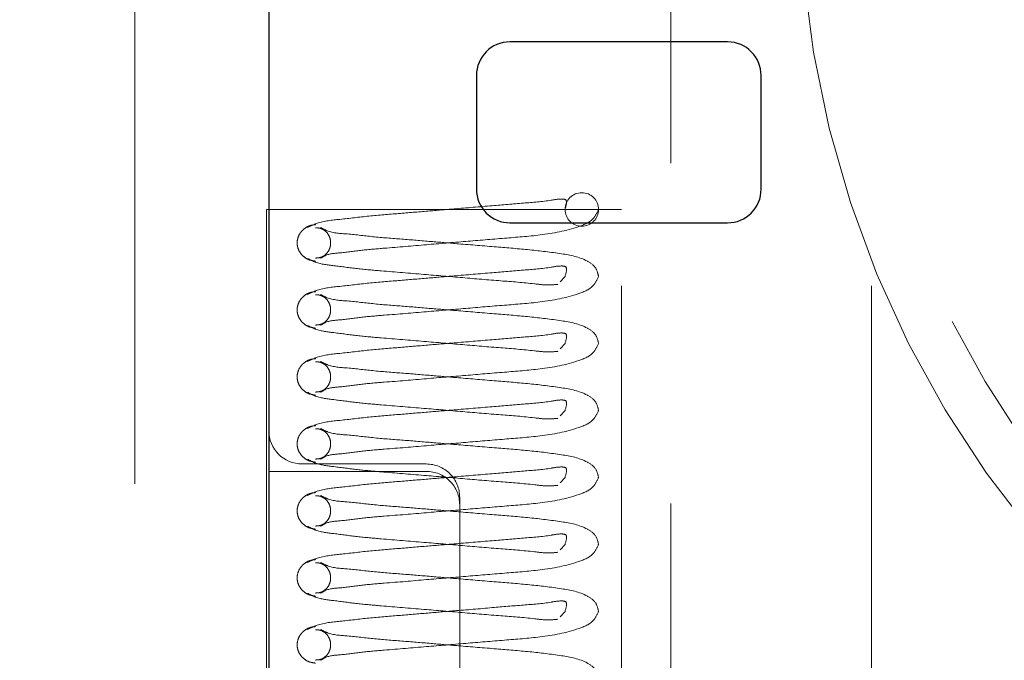
# Model space of a CAD drawing. Units: millimetres. Extents: x 55 to 293, y 0 to 210.
# Drawn here: x 180 to 182, y 190 to 192 of the extents above; entities that cross this region are included whole.
import ezdxf

# ---------------------------------------------------------------- set-up
doc = ezdxf.new("R2010")
doc.units = ezdxf.units.MM
doc.linetypes.add('HIDDEN', pattern=[1.905, 1.27, -0.635])
doc.styles.add('SLDTEXTSTYLE0', font='TXT', dxfattribs={"width": 0.75})
doc.dimstyles.new('SLDDIMSTYLE4', dxfattribs={"dimtxt": 3.5, "dimasz": 3.302, "dimexe": 0, "dimexo": 0.0625, "dimgap": 0.875, "dimtad": 2, "dimlfac": 8, "dimrnd": 1e-09, "dimzin": 12, "dimdsep": 46, "dimtxsty": 'SLDTEXTSTYLE0', "dimblk1": 'CLOSED', "dimblk2": 'CLOSED', "dimsah": 1, "dimcen": 0.09, "dimadec": 0, "dimazin": 3, "dimtfac": 1, "dimtofl": 0, "dimtmove": 0, "dimatfit": 3, "dimldrblk": 'CLOSED', "dimfxl": 0, "dimfrac": 2, "dimtolj": 1, "dimtzin": 12, "dimarcsym": 0})

# ---------------------------------------------------------------- blocks, each defined once
blk = doc.blocks.new('_Closed')
at = {"color": 0, "linetype": 'ByBlock', "lineweight": -2}
for p, q in [((-1, 0.166667), (0, 0)), ((-1, 0.166667), (-1, -0.166667)), ((0, 0), (-1, -0.166667)), ((0, 0), (-1, 0))]:
    blk.add_line(p, q, dxfattribs=at)
blk = doc.blocks.new('_D_10')
at = {"color": 7, "linetype": 'Continuous', "lineweight": 18}
blk.add_line((127.3824, 154.1595), (201.2976, 154.1595), dxfattribs=at)
at = {"color": 7, "linetype": 'Continuous', "lineweight": 18, "xscale": 3.302, "yscale": 3.302, "rotation": 180.0000000000004}
blk.add_blockref('_Closed', (127.3824, 154.1595, 163.8992), dxfattribs=at)
at = {"color": 7, "linetype": 'Continuous', "lineweight": 18, "xscale": 3.302, "yscale": 3.302}
blk.add_blockref('_Closed', (201.2976, 154.1595, 163.8992), dxfattribs=at)
at = {"color": 7, "linetype": 'Continuous', "lineweight": 18, "insert": (145.9483, 158.6712), "char_height": 3.5, "attachment_point": 1, "style": 'SLDTEXTSTYLE0'}
blk.add_mtext('DWi', dxfattribs=at)

msp = doc.modelspace()

# ---------------------------------------------------------------- linework, layer by layer
at = {"color": 7, "linetype": 'HIDDEN', "lineweight": 18}
for p, q in [((181.69132, 189.74585), (181.69132, 192.76462)), ((181.31632, 192.5146), (181.31632, 189.74585)), ((180.31632, 191.92887), (180.31632, 189.74585)), ((180.31632, 188.74136), (180.31632, 191.92887)), ((181.22444, 191.15836), (180.56195, 191.15836)), ((180.56195, 191.15836), (180.56195, 189.74585)), ((181.22444, 189.74585), (181.22444, 191.15836)), ((181.10985, 191.02294), (181.11923, 191.03334)), ((181.10985, 190.89795), (181.11923, 190.90835)), ((181.10985, 190.77296), (181.11923, 190.78336)), ((180.86007, 190.6696), (180.56632, 190.6696)), ((180.62882, 190.68334), (180.86007, 190.68334)), ((181.10985, 190.64794), (181.11923, 190.65837)), ((180.92257, 190.62084), (180.92257, 190.60711)), ((180.92257, 190.10711), (180.92257, 190.60711)), ((181.10985, 190.52294), (181.11923, 190.53335)), ((181.10985, 190.39795), (181.11923, 190.40835))]:
    msp.add_line(p, q, dxfattribs=at)
at = {"color": 7, "linetype": 'Continuous', "lineweight": 25}
for p, q in [((180.56632, 191.92887), (180.56632, 188.74136)), ((181.42257, 191.47087), (181.01632, 191.47087)), ((180.95382, 191.40834), (180.95382, 191.19585)), ((181.48507, 191.19585), (181.48507, 191.40834)), ((181.01632, 191.13336), (181.42257, 191.13336))]:
    msp.add_line(p, q, dxfattribs=at)
at = {"color": 7, "linetype": 'HIDDEN', "lineweight": 18}
msp.add_circle((181.15047, 191.15834), 0.03125, dxfattribs=at)
for centre, radius, start, end in [((183.46007, 191.76461), 1.90311, 185.05117, 31.69911), ((183.46007, 191.76461), 1.8125, 146.51423, 275.0509), ((180.62886, 190.74588), 0.06254, 180.01259, 269.96692), ((180.86008, 190.62085), 0.06249, 359.99328, 90.00672), ((180.86008, 190.60711), 0.06249, 359.99328, 90.00672)]:
    msp.add_arc(centre, radius, start, end, dxfattribs=at)
at = {"color": 7, "linetype": 'Continuous', "lineweight": 25}
for centre, radius, start, end in [((181.01636, 191.40833), 0.06254, 90.03991, 179.9874), ((181.42253, 191.40833), 0.06254, 0.01259, 89.96692), ((181.01631, 191.19584), 0.06249, 179.99328, 270.00672), ((181.42258, 191.19584), 0.06249, 269.98645, 0.00672)]:
    msp.add_arc(centre, radius, start, end, dxfattribs=at)
at = {"color": 7, "linetype": 'HIDDEN', "lineweight": 18}
for points, knots in [([(181.11923, 191.15836), (181.1216, 191.16615), (181.12499, 191.17729), (181.10749, 191.17821), (181.08312, 191.17319), (181.03903, 191.1701), (180.97906, 191.16484), (180.91951, 191.15996), (180.86129, 191.15508), (180.80834, 191.15055), (180.75339, 191.1464), (180.70296, 191.13987), (180.66349, 191.13648), (180.64457, 191.12757), (180.63868, 191.1248)], [0, 0, 0, 0, 0.0361335, 0.0516989, 0.0894121, 0.1926809, 0.3084726, 0.4508961, 0.5480021, 0.6568407, 0.7677402, 0.8759448, 0.9613608, 1, 1, 1, 1]), ([(180.66288, 191.06716), (180.66567, 191.06893), (180.67671, 191.0759), (180.704, 191.07709), (180.74031, 191.08273), (180.79409, 191.08686), (180.8587, 191.09243), (180.93349, 191.09857), (181.00406, 191.10458), (181.07537, 191.10994), (181.13065, 191.11991), (181.17166, 191.13665), (181.17892, 191.1523), (181.18172, 191.15836)], [0, 0, 0, 0, 0.018306, 0.0722709, 0.1467889, 0.225649, 0.3723585, 0.5093143, 0.6442209, 0.7683294, 0.9062313, 0.9637305, 1, 1, 1, 1]), ([(180.65331, 191.12993), (180.64989, 191.1295), (180.64327, 191.12868), (180.63465, 191.12427), (180.6281, 191.11861), (180.62253, 191.11099), (180.61921, 191.10176), (180.61905, 191.09109), (180.62222, 191.08084), (180.62935, 191.07119), (180.64021, 191.06378), (180.64893, 191.06244), (180.65331, 191.06177)], [0, 0, 0, 0, 0.0970601, 0.1878906, 0.2695097, 0.3405884, 0.4536086, 0.5412236, 0.639019, 0.7523681, 0.8759085, 1, 1, 1, 1]), ([(180.65357, 191.12415), (180.65644, 191.124), (180.66203, 191.12373), (180.67127, 191.1192), (180.67868, 191.11096), (180.68184, 191.10063), (180.6818, 191.09155), (180.67932, 191.08278), (180.67347, 191.07451), (180.6644, 191.06828), (180.65715, 191.06779), (180.65357, 191.06755)], [0, 0, 0, 0, 0.0962973, 0.1870252, 0.3401573, 0.4554765, 0.5440505, 0.6439177, 0.7584099, 0.8805518, 1, 1, 1, 1]), ([(181.18172, 191.03334), (181.18047, 191.03873), (181.17763, 191.05097), (181.15239, 191.06872), (181.10942, 191.07665), (181.05251, 191.08339), (180.9883, 191.08849), (180.92793, 191.09359), (180.87011, 191.09835), (180.81796, 191.10284), (180.76465, 191.10651), (180.7175, 191.11277), (180.68225, 191.11429), (180.6669, 191.12241), (180.66288, 191.12453)], [0, 0, 0, 0, 0.0298952, 0.0678243, 0.1606417, 0.2714523, 0.3864178, 0.5182933, 0.6080572, 0.7086274, 0.8092938, 0.9041339, 0.9748981, 1, 1, 1, 1]), ([(180.63868, 191.06693), (180.64361, 191.06439), (180.65889, 191.05653), (180.69106, 191.05327), (180.73158, 191.04747), (180.78775, 191.0427), (180.85325, 191.03728), (180.92773, 191.03112), (180.99648, 191.02513), (181.04979, 191.02136), (181.08531, 191.01655), (181.09996, 191.01802), (181.10595, 191.01862)], [0, 0, 0, 0, 0.0351361, 0.1088132, 0.2022136, 0.2971245, 0.4672406, 0.6209192, 0.7729956, 0.9065139, 0.9617834, 1, 1, 1, 1]), ([(181.11923, 191.03334), (181.1216, 191.04112), (181.12499, 191.05225), (181.10749, 191.05325), (181.08312, 191.04817), (181.03904, 191.04512), (180.97905, 191.03986), (180.91951, 191.03491), (180.86128, 191.03011), (180.80834, 191.02552), (180.75339, 191.02137), (180.70296, 191.01488), (180.66348, 191.0115), (180.64457, 191.00257), (180.63868, 190.99978)], [0, 0, 0, 0, 0.0361324, 0.0517069, 0.0894189, 0.1926845, 0.3084725, 0.4508965, 0.5479946, 0.6568348, 0.7677307, 0.8759254, 0.9613387, 1, 1, 1, 1]), ([(180.66288, 190.94217), (180.66567, 190.94394), (180.67671, 190.95091), (180.704, 190.9521), (180.74031, 190.95774), (180.79409, 190.96187), (180.85871, 190.9674), (180.9335, 190.97354), (181.00405, 190.97961), (181.07537, 190.9849), (181.13065, 190.99492), (181.17164, 191.01165), (181.17891, 191.02729), (181.18172, 191.03334)], [0, 0, 0, 0, 0.0183068, 0.0722738, 0.1467949, 0.2256583, 0.3723692, 0.5093307, 0.6442475, 0.768356, 0.9062753, 0.9637769, 1, 1, 1, 1]), ([(180.65331, 191.00494), (180.64989, 191.00451), (180.64327, 191.00369), (180.63465, 190.99928), (180.62809, 190.99362), (180.62255, 190.98597), (180.61921, 190.97675), (180.61906, 190.96608), (180.62221, 190.95583), (180.62937, 190.9462), (180.64021, 190.93878), (180.64893, 190.93745), (180.65331, 190.93678)], [0, 0, 0, 0, 0.0970612, 0.1878928, 0.2695129, 0.3408203, 0.4538418, 0.5411762, 0.6392422, 0.7523652, 0.8759071, 1, 1, 1, 1]), ([(180.65357, 190.99916), (180.65644, 190.99901), (180.66203, 190.99874), (180.67128, 190.99421), (180.67866, 190.98595), (180.68184, 190.97564), (180.6818, 190.96656), (180.67931, 190.95778), (180.67349, 190.94949), (180.66439, 190.9433), (180.65715, 190.9428), (180.65357, 190.94256)], [0, 0, 0, 0, 0.0962951, 0.187021, 0.3403998, 0.4553963, 0.5439683, 0.6438333, 0.7585975, 0.8805545, 1, 1, 1, 1]), ([(181.18172, 190.90835), (181.18047, 190.91373), (181.17762, 190.92595), (181.15239, 190.9437), (181.10942, 190.95164), (181.0525, 190.95836), (180.9883, 190.9635), (180.92793, 190.96861), (180.87011, 190.97331), (180.81796, 190.97787), (180.76465, 190.98152), (180.7175, 190.98778), (180.68225, 190.9893), (180.6669, 190.99742), (180.66288, 190.99954)], [0, 0, 0, 0, 0.0298445, 0.0677754, 0.1605972, 0.271413, 0.3863888, 0.5182705, 0.6080341, 0.7086136, 0.8092848, 0.9041294, 0.9748969, 1, 1, 1, 1]), ([(180.63868, 190.94191), (180.64361, 190.93938), (180.6589, 190.93156), (180.69106, 190.92828), (180.73158, 190.92248), (180.78775, 190.9177), (180.85325, 190.91229), (180.92773, 190.90613), (180.99648, 190.90013), (181.04979, 190.89637), (181.08531, 190.89156), (181.09996, 190.89303), (181.10595, 190.89363)], [0, 0, 0, 0, 0.0351105, 0.1087895, 0.2021923, 0.2971058, 0.4672264, 0.6209091, 0.7729895, 0.9065115, 0.9617824, 1, 1, 1, 1]), ([(181.11923, 190.90835), (181.1216, 190.91612), (181.12499, 190.92725), (181.10749, 190.92826), (181.08313, 190.92312), (181.03903, 190.92017), (180.97906, 190.91481), (180.91951, 190.90993), (180.86128, 190.90512), (180.80834, 190.90053), (180.75339, 190.8964), (180.70297, 190.88983), (180.66348, 190.88651), (180.64457, 190.87758), (180.63868, 190.87479)], [0, 0, 0, 0, 0.0361325, 0.051707, 0.0894263, 0.1926861, 0.3084793, 0.4508987, 0.547997, 0.6568375, 0.7677337, 0.8759352, 0.9613386, 1, 1, 1, 1]), ([(180.66288, 190.81718), (180.66567, 190.81895), (180.67671, 190.82592), (180.704, 190.82705), (180.7403, 190.83277), (180.79409, 190.83682), (180.8587, 190.84243), (180.9335, 190.84854), (181.00405, 190.85462), (181.07538, 190.8599), (181.13063, 190.86995), (181.17166, 190.88664), (181.17892, 190.90229), (181.18172, 190.90835)], [0, 0, 0, 0, 0.0183064, 0.0722625, 0.1467889, 0.225646, 0.372359, 0.5093182, 0.6442327, 0.7683392, 0.9062561, 0.9637296, 1, 1, 1, 1]), ([(180.65331, 190.87992), (180.64988, 190.87951), (180.64325, 190.87871), (180.63467, 190.87425), (180.62808, 190.86863), (180.62255, 190.86098), (180.61921, 190.85175), (180.61905, 190.84108), (180.62222, 190.83082), (180.62935, 190.82118), (180.64021, 190.81376), (180.64893, 190.81245), (180.65331, 190.81179)], [0, 0, 0, 0, 0.09700368, 0.18795449, 0.26938475, 0.34068744, 0.45370142, 0.54131167, 0.63910174, 0.75244462, 0.87597833, 1, 1, 1, 1]), ([(180.65357, 190.87413), (180.65644, 190.874), (180.66203, 190.87375), (180.67128, 190.86921), (180.67867, 190.86096), (180.68184, 190.85063), (180.6818, 190.84155), (180.67932, 190.83278), (180.67348, 190.8245), (180.66439, 190.81831), (180.65715, 190.81781), (180.65357, 190.81757)], [0, 0, 0, 0, 0.0962566, 0.1869831, 0.3403629, 0.4556803, 0.5439174, 0.6441054, 0.7585959, 0.8805537, 1, 1, 1, 1]), ([(181.18172, 190.78336), (181.18047, 190.78874), (181.17762, 190.80096), (181.15239, 190.81871), (181.10942, 190.82664), (181.05251, 190.83338), (180.9883, 190.83847), (180.92793, 190.84358), (180.87011, 190.84833), (180.81796, 190.85287), (180.76465, 190.85655), (180.71749, 190.86273), (180.68226, 190.86433), (180.6669, 190.87241), (180.66288, 190.87452)], [0, 0, 0, 0, 0.0298451, 0.0677768, 0.1606006, 0.2714187, 0.386392, 0.5182765, 0.6080465, 0.7086282, 0.8093015, 0.9041423, 0.9749202, 1, 1, 1, 1]), ([(180.63868, 190.81691), (180.64361, 190.81438), (180.65889, 190.80652), (180.69107, 190.80332), (180.73157, 190.79743), (180.78776, 190.79274), (180.85325, 190.78729), (180.92773, 190.78114), (180.99648, 190.77516), (181.04979, 190.77135), (181.08531, 190.76654), (181.09996, 190.76801), (181.10595, 190.7686)], [0, 0, 0, 0, 0.0351363, 0.1088018, 0.2022104, 0.2971159, 0.4672327, 0.6209119, 0.772989, 0.9065135, 0.9617833, 1, 1, 1, 1]), ([(181.11923, 190.78336), (181.1216, 190.79114), (181.12499, 190.80228), (181.10749, 190.80321), (181.08312, 190.79819), (181.03903, 190.7951), (180.97906, 190.78984), (180.91951, 190.78496), (180.86129, 190.78008), (180.80834, 190.77555), (180.75339, 190.7714), (180.70297, 190.76484), (180.66348, 190.76152), (180.64457, 190.75258), (180.63868, 190.7498)], [0, 0, 0, 0, 0.03613307, 0.05169823, 0.08941091, 0.19267841, 0.30846852, 0.45089014, 0.54799491, 0.65683209, 0.76773006, 0.87593331, 0.96133802, 1, 1, 1, 1]), ([(180.66288, 190.69216), (180.66567, 190.69393), (180.67671, 190.7009), (180.704, 190.70209), (180.74031, 190.70773), (180.79409, 190.71186), (180.8587, 190.71743), (180.9335, 190.72355), (181.00405, 190.72963), (181.07537, 190.73493), (181.13065, 190.7449), (181.17166, 190.76165), (181.17892, 190.7773), (181.18172, 190.78336)], [0, 0, 0, 0, 0.018306, 0.0722709, 0.1467889, 0.2256491, 0.3723587, 0.5093146, 0.6442258, 0.7683293, 0.9062312, 0.9637305, 1, 1, 1, 1]), ([(180.65331, 190.75493), (180.64989, 190.7545), (180.64327, 190.75368), (180.63465, 190.74927), (180.6281, 190.74361), (180.62253, 190.73599), (180.61921, 190.72675), (180.61905, 190.71609), (180.62222, 190.70583), (180.62935, 190.69619), (180.64021, 190.68877), (180.64893, 190.68744), (180.65331, 190.68677)], [0, 0, 0, 0, 0.0970601, 0.1878906, 0.2695097, 0.3405884, 0.4536086, 0.5412236, 0.639019, 0.7523681, 0.8759085, 1, 1, 1, 1]), ([(180.65357, 190.74914), (180.65644, 190.749), (180.66203, 190.74873), (180.67127, 190.7442), (180.67868, 190.73596), (180.68184, 190.72563), (180.6818, 190.71655), (180.67932, 190.70778), (180.67347, 190.69951), (180.6644, 190.69328), (180.65715, 190.69279), (180.65357, 190.69255)], [0, 0, 0, 0, 0.0962973, 0.1870252, 0.3401573, 0.4554765, 0.5440505, 0.6439177, 0.7584099, 0.8805518, 1, 1, 1, 1]), ([(181.18172, 190.65837), (181.18047, 190.66375), (181.17762, 190.67597), (181.15239, 190.69372), (181.10942, 190.70165), (181.05251, 190.70839), (180.9883, 190.71348), (180.92793, 190.71858), (180.87011, 190.72335), (180.81796, 190.72784), (180.76465, 190.73151), (180.7175, 190.73777), (180.68225, 190.73929), (180.6669, 190.74741), (180.66288, 190.74953)], [0, 0, 0, 0, 0.0298446, 0.0677757, 0.160598, 0.2714143, 0.3863858, 0.5182682, 0.6080367, 0.7086122, 0.8092839, 0.9041289, 0.9748967, 1, 1, 1, 1]), ([(180.63868, 190.69192), (180.64361, 190.68939), (180.65889, 190.68153), (180.69106, 190.67827), (180.73157, 190.67246), (180.78776, 190.66775), (180.85324, 190.66225), (180.92773, 190.65616), (180.99648, 190.65016), (181.04979, 190.64636), (181.08531, 190.64155), (181.09996, 190.64301), (181.10595, 190.64361)], [0, 0, 0, 0, 0.03513614, 0.10881324, 0.20221362, 0.29711869, 0.46724005, 0.62091347, 0.77298991, 0.90651392, 0.96178341, 1, 1, 1, 1]), ([(181.11923, 190.65837), (181.1216, 190.66615), (181.12499, 190.67729), (181.10749, 190.67822), (181.08312, 190.6732), (181.03903, 190.67011), (180.97906, 190.66485), (180.91951, 190.65997), (180.86129, 190.65508), (180.80833, 190.65057), (180.75339, 190.64636), (180.70296, 190.63988), (180.66348, 190.6365), (180.64457, 190.62756), (180.63868, 190.62478)], [0, 0, 0, 0, 0.0361328, 0.0516978, 0.0894101, 0.1926768, 0.3084659, 0.4508862, 0.5479902, 0.6568264, 0.7677285, 0.8759243, 0.9613384, 1, 1, 1, 1]), ([(180.66288, 190.56717), (180.66567, 190.56894), (180.67671, 190.57591), (180.704, 190.5771), (180.74031, 190.58273), (180.79409, 190.58687), (180.85871, 190.59238), (180.93349, 190.59859), (181.00405, 190.6046), (181.07537, 190.6099), (181.13064, 190.61992), (181.17166, 190.63665), (181.17892, 190.65231), (181.18172, 190.65837)], [0, 0, 0, 0, 0.0183059, 0.0722704, 0.1467879, 0.2256475, 0.3723514, 0.5093109, 0.6442166, 0.7683192, 0.9062319, 0.9637307, 1, 1, 1, 1]), ([(180.65331, 190.62993), (180.64989, 190.62951), (180.64327, 190.62868), (180.63465, 190.62427), (180.62809, 190.61861), (180.62255, 190.61097), (180.61921, 190.60174), (180.61905, 190.59109), (180.62222, 190.58084), (180.62935, 190.5712), (180.64021, 190.56378), (180.64893, 190.56245), (180.65331, 190.56178)], [0, 0, 0, 0, 0.0970653, 0.1879007, 0.2695242, 0.3408346, 0.4538609, 0.5411989, 0.6389996, 0.7523548, 0.8759019, 1, 1, 1, 1]), ([(180.65357, 190.62415), (180.65644, 190.62401), (180.66203, 190.62373), (180.67128, 190.61921), (180.67866, 190.61095), (180.68184, 190.60063), (180.6818, 190.59156), (180.67931, 190.58278), (180.67349, 190.57449), (180.66439, 190.5683), (180.65715, 190.5678), (180.65357, 190.56756)], [0, 0, 0, 0, 0.0962951, 0.187021, 0.3403998, 0.4553963, 0.5439683, 0.6438333, 0.7585975, 0.8805545, 1, 1, 1, 1]), ([(181.18172, 190.53335), (181.18047, 190.53873), (181.17762, 190.55095), (181.15239, 190.5687), (181.10942, 190.57663), (181.0525, 190.58336), (180.9883, 190.58851), (180.92793, 190.59359), (180.87011, 190.59836), (180.81796, 190.60285), (180.76465, 190.60652), (180.7175, 190.61278), (180.68225, 190.6143), (180.6669, 190.62242), (180.66288, 190.62454)], [0, 0, 0, 0, 0.0298445, 0.0677754, 0.1605972, 0.271413, 0.3863888, 0.5182705, 0.6080386, 0.7086136, 0.8092848, 0.9041294, 0.9748969, 1, 1, 1, 1]), ([(180.63868, 190.5669), (180.64361, 190.56438), (180.6589, 190.55655), (180.69106, 190.55327), (180.73158, 190.54748), (180.78775, 190.5427), (180.85325, 190.53728), (180.92773, 190.53113), (180.99648, 190.52513), (181.04979, 190.52137), (181.08531, 190.51656), (181.09996, 190.51802), (181.10595, 190.51862)], [0, 0, 0, 0, 0.0351105, 0.1087895, 0.2021923, 0.2971058, 0.4672264, 0.6209091, 0.7729895, 0.9065115, 0.9617824, 1, 1, 1, 1]), ([(181.11923, 190.53335), (181.1216, 190.54112), (181.12499, 190.55225), (181.10749, 190.55326), (181.08313, 190.54811), (181.03903, 190.54517), (180.97906, 190.53981), (180.91951, 190.53493), (180.86128, 190.53011), (180.80834, 190.52552), (180.75339, 190.5214), (180.70297, 190.51483), (180.66348, 190.51151), (180.64457, 190.50257), (180.63868, 190.49979)], [0, 0, 0, 0, 0.0361325, 0.051707, 0.0894263, 0.1926861, 0.3084793, 0.4508987, 0.547997, 0.6568375, 0.7677337, 0.8759352, 0.9613386, 1, 1, 1, 1]), ([(180.66288, 190.44218), (180.66567, 190.44395), (180.67671, 190.45092), (180.704, 190.45205), (180.7403, 190.45777), (180.79409, 190.46181), (180.8587, 190.46743), (180.9335, 190.47354), (181.00405, 190.47962), (181.07538, 190.4849), (181.13063, 190.49495), (181.17166, 190.51163), (181.17892, 190.52729), (181.18172, 190.53335)], [0, 0, 0, 0, 0.0183064, 0.0722625, 0.1467889, 0.225646, 0.372359, 0.5093182, 0.6442327, 0.7683392, 0.9062561, 0.9637296, 1, 1, 1, 1]), ([(180.65331, 190.50491), (180.64989, 190.5045), (180.64326, 190.5037), (180.63465, 190.49928), (180.62809, 190.49362), (180.62255, 190.48598), (180.61921, 190.47674), (180.61905, 190.46608), (180.62222, 190.45582), (180.62935, 190.44618), (180.64021, 190.43876), (180.64893, 190.43744), (180.65331, 190.43679)], [0, 0, 0, 0, 0.0969979, 0.1878181, 0.269428, 0.3407264, 0.4537337, 0.5413388, 0.6391231, 0.7524593, 0.8759857, 1, 1, 1, 1]), ([(180.65357, 190.49913), (180.65644, 190.499), (180.66203, 190.49875), (180.67128, 190.49421), (180.67867, 190.48595), (180.68184, 190.47563), (180.6818, 190.46656), (180.67931, 190.45779), (180.67349, 190.4495), (180.66439, 190.4433), (180.65715, 190.44281), (180.65357, 190.44257)], [0, 0, 0, 0, 0.0962612, 0.1869921, 0.3403792, 0.4557021, 0.5439434, 0.6438138, 0.7585843, 0.8805479, 1, 1, 1, 1]), ([(181.18172, 190.40835), (181.18047, 190.41374), (181.17762, 190.42596), (181.15239, 190.44371), (181.10942, 190.45164), (181.05251, 190.45838), (180.9883, 190.46347), (180.92793, 190.46857), (180.87011, 190.47333), (180.81796, 190.47786), (180.76465, 190.48154), (180.71749, 190.48772), (180.68226, 190.48933), (180.6669, 190.49741), (180.66288, 190.49952)], [0, 0, 0, 0, 0.0298451, 0.0677768, 0.1606006, 0.2714187, 0.386392, 0.5182765, 0.6080465, 0.7086282, 0.8093015, 0.9041423, 0.9749202, 1, 1, 1, 1]), ([(180.63868, 190.44191), (180.64361, 190.43937), (180.65889, 190.43152), (180.69107, 190.4283), (180.73158, 190.42248), (180.78776, 190.41771), (180.85325, 190.41229), (180.92773, 190.40614), (180.99648, 190.40013), (181.04979, 190.39642), (181.08531, 190.39152), (181.09996, 190.39302), (181.10595, 190.39363)], [0, 0, 0, 0, 0.0351362, 0.1088015, 0.2022021, 0.2971133, 0.4672297, 0.6209087, 0.7729854, 0.9065041, 0.961779, 1, 1, 1, 1]), ([(181.11923, 190.40835), (181.1216, 190.41613), (181.12499, 190.42726), (181.10749, 190.42826), (181.08313, 190.42312), (181.03903, 190.42017), (180.97906, 190.41482), (180.91951, 190.40994), (180.86128, 190.40512), (180.80834, 190.40053), (180.75339, 190.3964), (180.70297, 190.38984), (180.66348, 190.38652), (180.64457, 190.37758), (180.63868, 190.3748)], [0, 0, 0, 0, 0.0361325, 0.051707, 0.0894263, 0.1926861, 0.3084793, 0.4508987, 0.547997, 0.6568375, 0.7677337, 0.8759352, 0.9613386, 1, 1, 1, 1]), ([(180.66288, 190.31716), (180.66567, 190.31892), (180.67671, 190.3259), (180.704, 190.32709), (180.74031, 190.33272), (180.79409, 190.33685), (180.8587, 190.34243), (180.9335, 190.34855), (181.00405, 190.35462), (181.07537, 190.35992), (181.13065, 190.3699), (181.17166, 190.38664), (181.17892, 190.4023), (181.18172, 190.40835)], [0, 0, 0, 0, 0.018306, 0.0722709, 0.1467889, 0.2256491, 0.3723587, 0.5093146, 0.6442258, 0.7683293, 0.9062312, 0.9637305, 1, 1, 1, 1]), ([(180.65331, 190.37992), (180.64989, 190.3795), (180.64326, 190.37868), (180.63466, 190.37426), (180.62808, 190.36863), (180.62255, 190.36098), (180.61921, 190.35175), (180.61905, 190.34108), (180.62222, 190.33083), (180.62935, 190.32118), (180.64021, 190.31377), (180.64893, 190.31243), (180.65331, 190.31176)], [0, 0, 0, 0, 0.09705587, 0.18788242, 0.26931359, 0.34061708, 0.45363232, 0.54124355, 0.63903472, 0.75237886, 0.87591394, 1, 1, 1, 1]), ([(180.65357, 190.37414), (180.65644, 190.374), (180.66202, 190.37371), (180.67129, 190.36924), (180.67867, 190.36096), (180.68184, 190.35063), (180.6818, 190.34155), (180.67932, 190.33277), (180.67347, 190.32451), (180.6644, 190.31828), (180.65715, 190.31779), (180.65357, 190.31755)], [0, 0, 0, 0, 0.0962869, 0.1868629, 0.3402285, 0.4555353, 0.5440997, 0.6439561, 0.758436, 0.8805647, 1, 1, 1, 1]), ([(181.18172, 190.28336), (181.18047, 190.28875), (181.17762, 190.30097), (181.15239, 190.31871), (181.10942, 190.32665), (181.05251, 190.33339), (180.9883, 190.33848), (180.92793, 190.34358), (180.87011, 190.34835), (180.81796, 190.35284), (180.76465, 190.3565), (180.7175, 190.36277), (180.68225, 190.36429), (180.6669, 190.3724), (180.66288, 190.37453)], [0, 0, 0, 0, 0.0298446, 0.0677757, 0.160598, 0.2714143, 0.3863858, 0.5182682, 0.6080367, 0.7086122, 0.8092839, 0.9041289, 0.9748967, 1, 1, 1, 1])]:
    msp.add_open_spline(points, degree=3, knots=knots, dxfattribs=at)

# ---------------------------------------------------------------- dimensions: what is measured, and where the dimension line sits
at = {"color": 7, "linetype": 'Continuous', "lineweight": 18}
dim = msp.add_linear_dim(base=(201.29757, 154.1595), p1=(127.38239, 192.07302), p2=(201.29757, 192.07302), text='DWi', dimstyle='SLDDIMSTYLE4', dxfattribs=at)
dim.commit()
dim.dimension.update_dxf_attribs({"geometry": '_D_10', "text_midpoint": (150.39134, 154.1595), "dimtype": 160})

doc.saveas('drawing.dxf')
